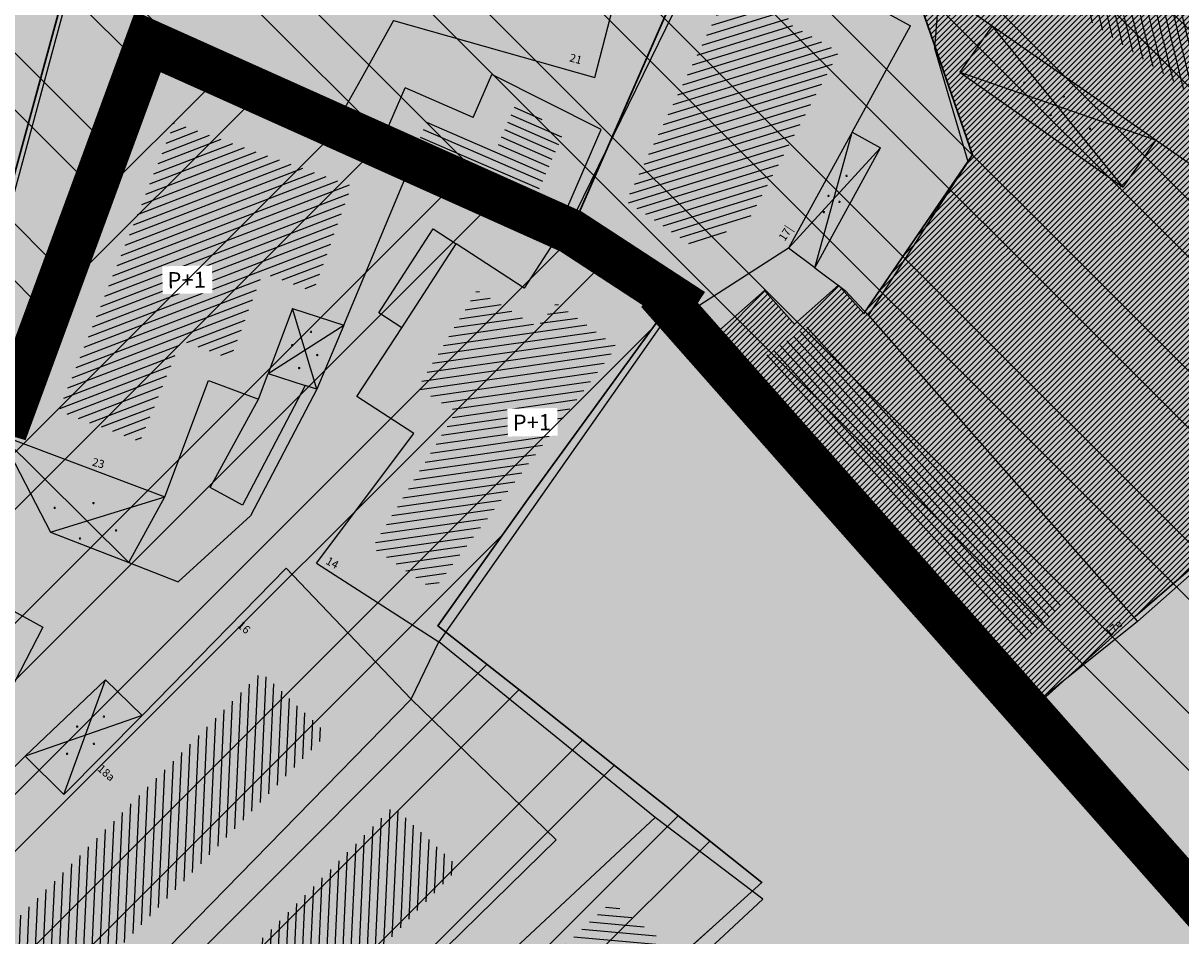
# Model space of a CAD drawing. Units: millimetres. Extents: x 7526768 to 7527718, y 4826188 to 4826788.
# Drawn here: x 7527183 to 7527219, y 4826394 to 4826423 of the extents above; entities that cross this region are included whole.
import ezdxf
from ezdxf.enums import TextEntityAlignment as Align

# ---------------------------------------------------------------- set-up
doc = ezdxf.new("R2010")
doc.units = ezdxf.units.MM
doc.set_wipeout_variables(frame=1)
doc.linetypes.add('DASHED2', pattern=[0.375, 0.25, -0.125])
for name, color, linetype, lineweight in [('0 granica plana', 7, 'Continuous', 0), ('101_parcele_granica', 7, 'Continuous', 30), ('103_parcele_pl', 7, 'Continuous', 30)]:
    doc.layers.add(name, color=color, linetype=linetype, lineweight=lineweight)
for name, color, linetype in [('104_objekti_granice', 1, 'Continuous'), ('106_objekti_srafure', 1, 'Continuous'), ('107_detalj_linije', 1, 'Continuous'), ('124_geo_tekst', 1, 'Continuous'), ('StambenaZgrada_Spratnost', 6, 'Continuous')]:
    doc.layers.add(name, color=color, linetype=linetype)
doc.layers.add('152_stanovanje_SRAFURA', color=7, linetype='Continuous', lineweight=30, true_color=0xf3e17c)
doc.styles.add('CIRILICA', font='txt')
doc.styles.add('TIMES-Cirilica', font='txt')

# ---------------------------------------------------------------- blocks, each defined once
blk = doc.blocks.new('PIKIR')
at = {"const_width": 0.15}
blk.add_lwpolyline([(-0.07, 0, 1), (0.08, 0, 1)], format="xyb", close=True, dxfattribs=at)

msp = doc.modelspace()

# ---------------------------------------------------------------- hatches: boundary and pattern name
at = {"layer": '106_objekti_srafure'}
h = msp.add_hatch(dxfattribs=at)
h.set_pattern_fill('U', color=256, scale=0.25, angle=283.8301, style=0, pattern_type=0)
h.set_pattern_definition([(283.8300606107, (0, 0), (0.242752249524, 0.059760734191), [])])
h.paths.add_polyline_path([(7527214.05, 4826423.837), (7527221.35, 4826418.574), (7527223.984, 4826422.41), (7527216.399, 4826427.894)])
h = msp.add_hatch(dxfattribs=at)
h.set_pattern_fill('U', color=256, scale=0.25, angle=17.1437, style=0, pattern_type=0)
h.set_pattern_definition([(17.1436519675, (0, 0), (-0.0736921075956, 0.23889217919), [])])
edge = h.paths.add_edge_path()
edge.add_line((7527205.597, 4826425.799), (7527201.345, 4826417.05))
edge.add_line((7527201.345, 4826417.05), (7527203.503, 4826415.592))
edge.add_line((7527203.503, 4826415.592), (7527205.153, 4826416.48))
edge.add_line((7527205.153, 4826416.48), (7527207.946, 4826421.679))
edge.add_line((7527207.946, 4826421.679), (7527206.327, 4826422.598))
edge.add_line((7527206.327, 4826422.598), (7527207.438, 4826425.07))
edge.add_line((7527207.438, 4826425.07), (7527205.629, 4826425.863))
h = msp.add_hatch(dxfattribs=at)
h.set_pattern_fill('U', color=256, scale=0.25, angle=336.5909, style=0, pattern_type=0)
h.set_pattern_definition([(336.5909189124, (0, 0), (0.099323336263, 0.2294229170626), [])])
h.paths.add_polyline_path([(7527199.424, 4826419.23), (7527198.639, 4826417.415), (7527194.949, 4826419.013), (7527195.222, 4826419.644), (7527197.338, 4826418.728), (7527197.889, 4826420)])
h = msp.add_hatch(dxfattribs=at)
h.set_pattern_fill('U', color=256, scale=0.25, angle=201.0158, style=0, pattern_type=0)
h.set_pattern_definition([(201.0158207974, (0, 0), (0.089656430195, -0.233370359139), [])])
edge = h.paths.add_edge_path()
edge.add_line((7527187.324, 4826419.428), (7527183.757, 4826410.545))
edge.add_line((7527183.757, 4826410.545), (7527186.278, 4826409.594))
edge.add_line((7527186.278, 4826409.594), (7527187.562, 4826412.73))
edge.add_line((7527187.562, 4826412.73), (7527189.084, 4826412.16))
edge.add_line((7527189.084, 4826412.16), (7527190.083, 4826414.82))
edge.add_line((7527190.083, 4826414.82), (7527191.653, 4826414.25))
edge.add_line((7527191.653, 4826414.25), (7527192.842, 4826417.528))
edge.add_line((7527192.842, 4826417.528), (7527187.229, 4826419.523))
h = msp.add_hatch(dxfattribs=at)
h.set_pattern_fill('U', color=256, scale=0.25, angle=188.121, style=0, pattern_type=0)
h.set_pattern_definition([(188.1210327343, (0, 0), (0.03531616267, -0.2474929668784), [])])
edge = h.paths.add_edge_path()
edge.add_line((7527199.18, 4826413.884), (7527198.595, 4826413.153))
edge.add_line((7527198.595, 4826413.153), (7527196.722, 4826414.293))
edge.add_line((7527196.722, 4826414.293), (7527194.879, 4826411.254))
edge.add_line((7527194.879, 4826411.254), (7527196.078, 4826410.523))
edge.add_line((7527196.078, 4826410.523), (7527193.474, 4826406.314))
edge.add_line((7527193.474, 4826406.314), (7527195.376, 4826404.999))
edge.add_line((7527195.376, 4826404.999), (7527201.053, 4826412.54))
edge.add_line((7527201.053, 4826412.54), (7527199.151, 4826413.913))
h = msp.add_hatch(dxfattribs=at)
h.set_pattern_fill('U', color=256, scale=0.25, angle=132.3451, style=0, pattern_type=0)
h.set_pattern_definition([(132.3451419708, (0, 0), (-0.184775153762, -0.168398760542), [])])
edge = h.paths.add_edge_path()
edge.add_line((7527205.516, 4826412.178), (7527213.643, 4826403.325))
edge.add_line((7527213.643, 4826403.325), (7527214.914, 4826404.628))
edge.add_line((7527214.914, 4826404.628), (7527207.088, 4826413.248))
edge.add_line((7527207.088, 4826413.248), (7527205.549, 4826412.178))
h = msp.add_hatch(dxfattribs=at)
h.set_pattern_fill('U', color=256, scale=0.25, angle=267.334, style=0, pattern_type=0)
h.set_pattern_definition([(267.3339844168, (-4.0895, 4.15297), (0.249729409992, -0.0116284902374), [])])
edge = h.paths.add_edge_path()
edge.add_line((7527189.968, 4826402.375), (7527178.859, 4826391.141))
edge.add_line((7527178.859, 4826391.141), (7527181.04, 4826389.167))
edge.add_line((7527181.04, 4826389.167), (7527192.081, 4826400.537))
edge.add_line((7527192.081, 4826400.537), (7527190.037, 4826402.443))
h = msp.add_hatch(dxfattribs=at)
h.set_pattern_fill('U', color=256, scale=0.25, angle=267.334, style=0, pattern_type=0)
h.set_pattern_definition([(267.3339844168, (0, 0), (0.249729409992, -0.0116284902374), [])])
edge = h.paths.add_edge_path()
edge.add_line((7527194.058, 4826398.222), (7527182.948, 4826386.988))
edge.add_line((7527182.948, 4826386.988), (7527185.129, 4826385.014))
edge.add_line((7527185.129, 4826385.014), (7527196.171, 4826396.384))
edge.add_line((7527196.171, 4826396.384), (7527194.126, 4826398.29))
h = msp.add_hatch(dxfattribs=at)
h.set_pattern_fill('U', color=256, scale=0.25, angle=174.9738, style=0, pattern_type=0)
h.set_pattern_definition([(174.9737941643, (0, 0), (-0.0219028428175, -0.249038682691), [])])
h.paths.add_polyline_path([(7527200.878, 4826395.324), (7527202.625, 4826394), (7527197.909, 4826389.625), (7527196.866, 4826390.617), (7527199.812, 4826393.306), (7527199.299, 4826393.85)])
at = {"layer": '152_stanovanje_SRAFURA'}
for points in [[(7527141.56, 4826461.71), (7527138.37, 4826463.41), (7527126.87, 4826469.78), (7527109.96, 4826479.15), (7527108.27, 4826480.27), (7527105.02, 4826482.42), (7527100.837, 4826486.666), (7527097.696, 4826490.445), (7527097.146, 4826491.184), (7527095.244, 4826494.16), (7527093.276, 4826498.372), (7527092.412, 4826500.995), (7527091.678, 4826504.284), (7527091.303, 4826507.633), (7527091.18, 4826515.14), (7527091.81, 4826532.96), (7527091.63, 4826533.29), (7527090.84, 4826534.16), (7527089.86, 4826534.8), (7527089.01, 4826535.11), (7527078.16, 4826538.39), (7527063.46, 4826542.96), (7527054.65, 4826545.48), (7527035.29, 4826551.06), (7527030.3, 4826552.735, 0.307072), (7527027.167, 4826547.062), (7527027.379, 4826544.713, 0.127727), (7527029.033, 4826540.099), (7527043.668, 4826518.626, -0.509573), (7527036.977, 4826499.967), (7527033.78, 4826499.034, 0.276495), (7527029.764, 4826494.701), (7527029.464, 4826494.331), (7527029.479, 4826488.96), (7527029.053, 4826485.951), (7527046.45, 4826480.79), (7527049.79, 4826479.31), (7527053.04, 4826478.33), (7527049.11, 4826467.27), (7527068.49, 4826451.4), (7527073.09, 4826447.66), (7527063.88, 4826439.06), (7527064.9, 4826437.22), (7527077.341, 4826426.191), (7527099.867, 4826442.547), (7527102.576, 4826444.026), (7527105.589, 4826444.678), (7527108.712, 4826444.495), (7527111.744, 4826443.432), (7527118.729, 4826439.935), (7527150.417, 4826424.07), (7527152.351, 4826423.102), (7527153.671, 4826422.441), (7527161.926, 4826418.307), (7527164.932, 4826417.035), (7527164.58, 4826415.77), (7527182.3, 4826410.495), (7527186.52, 4826421.99), (7527199.63, 4826416.11), (7527202.819, 4826414.027), (7527202.69, 4826413.83), (7527213.83, 4826401.22), (7527222.83, 4826391.03), (7527231.41, 4826371.84), (7527235.481, 4826373.125), (7527235.51, 4826373.04), (7527239.26, 4826374.15), (7527240.21, 4826374.4), (7527241.56, 4826374.79), (7527242.54, 4826375.05), (7527246.44, 4826376.13), (7527246.388, 4826376.246), (7527250.49, 4826376.932), (7527250.57, 4826376.72), (7527251.92, 4826377.16), (7527252.69, 4826377.41), (7527255.4, 4826378.23), (7527256.13, 4826378.478), (7527257.31, 4826378.88), (7527257.225, 4826379.103), (7527264.09, 4826380.84), (7527265.8, 4826381.05), (7527271.22, 4826382.65), (7527270.478, 4826385.484), (7527269.4, 4826389.6), (7527268.324, 4826392.272), (7527265.94, 4826398.195), (7527262.48, 4826406.79), (7527256.56, 4826415.45), (7527250.12, 4826422.26), (7527248.75, 4826423.34), (7527245.79, 4826425.7), (7527243.28, 4826427.68), (7527243.22, 4826427.72), (7527238.945, 4826430.288), (7527234.18, 4826433.15), (7527225.68, 4826436.42), (7527221.646, 4826437.301), (7527217.07, 4826438.3), (7527216.86, 4826438.34), (7527209.55, 4826439.62), (7527189.29, 4826443.18), (7527185.22, 4826443.89), (7527178.2, 4826445.46), (7527173.26, 4826446.98), (7527170.32, 4826447.89), (7527164.91, 4826449.85), (7527159.9, 4826451.08), (7527152.33, 4826455.56), (7527151.6, 4826456), (7527150.28, 4826457.05)], [(7527202.69, 4826413.83), (7527198.31, 4826407.82), (7527195.51, 4826403.88), (7527198.35, 4826401.65), (7527200.93, 4826399.59), (7527202.58, 4826398.29), (7527205.55, 4826395.92), (7527204.24, 4826394.74), (7527202.72, 4826393.37), (7527199.13, 4826389.82), (7527204.1, 4826381.85), (7527205.46, 4826379.61), (7527205.91, 4826378.8), (7527206.2, 4826378.3), (7527207.32, 4826376.32), (7527207.69, 4826375.65), (7527213.94, 4826364.64), (7527214.23, 4826364.49), (7527215.66, 4826365.15), (7527215.93, 4826365.29), (7527225.29, 4826370.16), (7527231.41, 4826371.84), (7527226.92, 4826381.88), (7527225.78, 4826384.44), (7527222.83, 4826391.03), (7527219.85, 4826394.4), (7527213.83, 4826401.22), (7527204.69, 4826411.57)]]:
    msp.add_hatch(color=256, dxfattribs=at).paths.add_polyline_path(points)
h = msp.add_hatch(color=256, dxfattribs=at)
edge = h.paths.add_edge_path()
edge.add_line((7527147.7, 4826419.279), (7527116.267, 4826435.017))
edge.add_line((7527116.267, 4826435.017), (7527109.019, 4826438.591))
edge.add_line((7527109.019, 4826438.591), (7527107.105, 4826439.2))
edge.add_line((7527107.105, 4826439.2), (7527105.044, 4826438.969))
edge.add_line((7527105.044, 4826438.969), (7527103.119, 4826438.141))
edge.add_line((7527103.119, 4826438.141), (7527079.639, 4826421.048))
edge.add_line((7527079.639, 4826421.048), (7527075.982, 4826418.604))
edge.add_line((7527075.982, 4826418.604), (7527064.331, 4826411.474))
edge.add_line((7527064.331, 4826411.474), (7527062.821, 4826410.089))
edge.add_line((7527062.821, 4826410.089), (7527061.867, 4826408.266))
edge.add_line((7527061.867, 4826408.266), (7527062.08, 4826407.14))
edge.add_line((7527062.08, 4826407.14), (7527062.822, 4826406.443))
edge.add_line((7527062.822, 4826406.443), (7527062.81, 4826406.27))
edge.add_line((7527062.81, 4826406.27), (7527063.22, 4826405.46))
edge.add_line((7527063.22, 4826405.46), (7527066.07, 4826402.83))
edge.add_line((7527066.07, 4826402.83), (7527066.24, 4826403.07))
edge.add_line((7527066.24, 4826403.07), (7527073.29, 4826396.45))
edge.add_line((7527073.29, 4826396.45), (7527073.383, 4826396.55))
edge.add_line((7527073.383, 4826396.55), (7527075.88, 4826394.34))
edge.add_line((7527075.88, 4826394.34), (7527076.002, 4826394.219))
edge.add_line((7527076.002, 4826394.219), (7527075.92, 4826394.13))
edge.add_line((7527075.92, 4826394.13), (7527078.166, 4826392.087))
edge.add_line((7527078.166, 4826392.087), (7527082.01, 4826388.3))
edge.add_line((7527082.01, 4826388.3), (7527085.62, 4826385.28))
edge.add_line((7527085.62, 4826385.28), (7527089.78, 4826381.39))
edge.add_line((7527089.78, 4826381.39), (7527094.67, 4826376.926))
edge.add_line((7527094.67, 4826376.926), (7527096.58, 4826375.15))
edge.add_line((7527096.58, 4826375.15), (7527096.589, 4826375.157))
edge.add_line((7527096.589, 4826375.157), (7527098.03, 4826373.67))
edge.add_line((7527098.03, 4826373.67), (7527098.233, 4826373.476))
edge.add_line((7527098.233, 4826373.476), (7527098.19, 4826373.44))
edge.add_line((7527098.19, 4826373.44), (7527100.659, 4826371.153))
edge.add_line((7527100.659, 4826371.153), (7527101.55, 4826370.3))
edge.add_line((7527101.55, 4826370.3), (7527102.024, 4826369.889))
edge.add_line((7527102.024, 4826369.889), (7527104.7, 4826367.41))
edge.add_line((7527104.7, 4826367.41), (7527104.784, 4826367.485))
edge.add_line((7527104.784, 4826367.485), (7527105.84, 4826366.5))
edge.add_line((7527105.84, 4826366.5), (7527106.22, 4826366.17))
edge.add_line((7527106.22, 4826366.17), (7527107.426, 4826365.036))
edge.add_line((7527107.426, 4826365.036), (7527108.589, 4826363.92))
edge.add_line((7527108.589, 4826363.92), (7527111.17, 4826361.44))
edge.add_line((7527111.17, 4826361.44), (7527112.29, 4826360.45))
edge.add_line((7527112.29, 4826360.45), (7527112.308, 4826360.465))
edge.add_line((7527112.308, 4826360.465), (7527115.57, 4826357.44))
edge.add_line((7527115.57, 4826357.44), (7527120.11, 4826353.23))
edge.add_line((7527120.11, 4826353.23), (7527120.43, 4826352.93))
edge.add_line((7527120.43, 4826352.93), (7527128.17, 4826345.75))
edge.add_line((7527128.17, 4826345.75), (7527132.34, 4826344.55))
edge.add_line((7527132.34, 4826344.55), (7527140.82, 4826353.65))
edge.add_line((7527140.82, 4826353.65), (7527148.85, 4826358.15))
edge.add_line((7527148.85, 4826358.15), (7527157.04, 4826347.93))
edge.add_line((7527157.04, 4826347.93), (7527156.55, 4826344.56))
edge.add_line((7527156.55, 4826344.56), (7527159.64, 4826340.6))
edge.add_line((7527159.64, 4826340.6), (7527158.75, 4826339.33))
edge.add_line((7527158.75, 4826339.33), (7527159.77, 4826337.44))
edge.add_line((7527159.77, 4826337.44), (7527162.09, 4826334.83))
edge.add_line((7527162.09, 4826334.83), (7527174.35, 4826341.67))
edge.add_line((7527174.35, 4826341.67), (7527174.12, 4826341.99))
edge.add_line((7527174.12, 4826341.99), (7527176.439, 4826343.274))
edge.add_line((7527176.439, 4826343.274), (7527176.54, 4826343.1))
edge.add_line((7527176.54, 4826343.1), (7527177.76, 4826343.76))
edge.add_line((7527177.76, 4826343.76), (7527178.54, 4826344.25))
edge.add_line((7527178.54, 4826344.25), (7527180.72, 4826345.47))
edge.add_line((7527180.72, 4826345.47), (7527182.99, 4826346.78))
edge.add_line((7527182.99, 4826346.78), (7527183.76, 4826347.2))
edge.add_line((7527183.76, 4826347.2), (7527184.53, 4826347.64))
edge.add_line((7527184.53, 4826347.64), (7527187.08, 4826349.08))
edge.add_line((7527187.08, 4826349.08), (7527186.99, 4826349.237))
edge.add_line((7527186.99, 4826349.237), (7527190.624, 4826351.336))
edge.add_line((7527190.624, 4826351.336), (7527190.69, 4826351.22))
edge.add_line((7527190.69, 4826351.22), (7527191.68, 4826351.77))
edge.add_line((7527191.68, 4826351.77), (7527192.45, 4826352.12))
edge.add_line((7527192.45, 4826352.12), (7527199.58, 4826356.26))
edge.add_line((7527199.58, 4826356.26), (7527199.506, 4826356.388))
edge.add_line((7527199.506, 4826356.388), (7527199.72, 4826356.51))
edge.add_line((7527199.72, 4826356.51), (7527205.809, 4826360.004))
edge.add_line((7527205.809, 4826360.004), (7527205.87, 4826359.9))
edge.add_line((7527205.87, 4826359.9), (7527207.26, 4826360.7))
edge.add_line((7527207.26, 4826360.7), (7527208.88, 4826361.62))
edge.add_line((7527208.88, 4826361.62), (7527213.94, 4826364.64))
edge.add_line((7527213.94, 4826364.64), (7527207.69, 4826375.65))
edge.add_line((7527207.69, 4826375.65), (7527206.2, 4826378.3))
edge.add_line((7527206.2, 4826378.3), (7527204.1, 4826381.85))
edge.add_line((7527204.1, 4826381.85), (7527201.615, 4826385.835))
edge.add_line((7527201.615, 4826385.835), (7527199.13, 4826389.82))
edge.add_line((7527199.13, 4826389.82), (7527202.72, 4826393.37))
edge.add_line((7527202.72, 4826393.37), (7527205.55, 4826395.92))
edge.add_line((7527205.55, 4826395.92), (7527202.58, 4826398.29))
edge.add_line((7527202.58, 4826398.29), (7527200.93, 4826399.59))
edge.add_line((7527200.93, 4826399.59), (7527195.51, 4826403.88))
edge.add_line((7527195.51, 4826403.88), (7527198.31, 4826407.82))
edge.add_line((7527198.31, 4826407.82), (7527200.5, 4826410.825))
edge.add_line((7527200.5, 4826410.825), (7527202.69, 4826413.83))
edge.add_line((7527202.69, 4826413.83), (7527202.819, 4826414.027))
edge.add_line((7527202.819, 4826414.027), (7527199.63, 4826416.11))
edge.add_line((7527199.63, 4826416.11), (7527186.52, 4826421.99))
edge.add_line((7527186.52, 4826421.99), (7527182.3, 4826410.495))
edge.add_line((7527182.3, 4826410.495), (7527182.06, 4826409.84))
edge.add_line((7527182.06, 4826409.84), (7527180.313, 4826407.434))
edge.add_line((7527180.313, 4826407.434), (7527163.841, 4826412.338))
edge.add_line((7527163.841, 4826412.338), (7527163.698, 4826411.674))
edge.add_arc((7527161.446, 4826406.113), 6, 67.9532, 138.2532)
edge.add_line((7527156.969, 4826410.108), (7527155.941, 4826408.955))
edge.add_line((7527155.941, 4826408.955), (7527150.477, 4826411.434))
edge.add_arc((7527145.013, 4826413.914), 6, 335.5915, 423.4034)
at = {"layer": '152_stanovanje_SRAFURA', "lineweight": 20, "ltscale": 0.5}
h = msp.add_hatch(dxfattribs=at)
h.set_pattern_fill('ANSI31', color=256)
h.set_pattern_definition([(45, (857.33438, 294.96606), (-0.0883883476483, 0.0883883476483), [])])
h.paths.add_polyline_path([(7527225.28, 4826411.22), (7527227.19, 4826412.88), (7527232.66, 4826416.82), (7527236.14, 4826419.26), (7527233.42, 4826422.71), (7527230.69, 4826426.17), (7527230.3, 4826426.66), (7527232.77, 4826430.42), (7527233.05, 4826430.84), (7527234.18, 4826433.15), (7527225.68, 4826436.42), (7527217.07, 4826438.3), (7527216.86, 4826438.34), (7527211.08, 4826423.94), (7527210.51, 4826423.02), (7527212.08, 4826418.48), (7527208.71, 4826413.56), (7527207.92, 4826414.44), (7527206.56, 4826413.23), (7527205.63, 4826414.28), (7527204.13, 4826412.95), (7527205.06, 4826411.9), (7527204.69, 4826411.57), (7527213.83, 4826401.22), (7527216.3, 4826403.44), (7527217.12, 4826404.17)])

# ---------------------------------------------------------------- linework, layer by layer
at = {"layer": '101_parcele_granica'}
for p, q in [((7527199.63, 4826416.11), (7527205.15, 4826428.73)), ((7527212.08, 4826418.48), (7527210.51, 4826423.02)), ((7527186.35, 4826421.52), (7527186.52, 4826421.99)), ((7527186.52, 4826421.99), (7527199.63, 4826416.11)), ((7527185.83, 4826420.11), (7527186.35, 4826421.52)), ((7527182.06, 4826409.84), (7527185.83, 4826420.11)), ((7527208.71, 4826413.56), (7527212.08, 4826418.48)), ((7527202.83, 4826414.02), (7527199.63, 4826416.11)), ((7527206.56, 4826413.23), (7527207.92, 4826414.44)), ((7527207.92, 4826414.44), (7527208.71, 4826413.56)), ((7527202.69, 4826413.83), (7527202.83, 4826414.02)), ((7527204.13, 4826412.95), (7527205.63, 4826414.28)), ((7527205.63, 4826414.28), (7527206.56, 4826413.23)), ((7527204.69, 4826411.57), (7527202.69, 4826413.83)), ((7527205.06, 4826411.9), (7527204.13, 4826412.95)), ((7527204.69, 4826411.57), (7527205.06, 4826411.9)), ((7527213.83, 4826401.22), (7527204.69, 4826411.57)), ((7527225.28, 4826411.22), (7527217.12, 4826404.17)), ((7527195.51, 4826403.88), (7527198.31, 4826407.82)), ((7527217.12, 4826404.17), (7527216.3, 4826403.44)), ((7527198.35, 4826401.65), (7527195.51, 4826403.88)), ((7527216.3, 4826403.44), (7527213.83, 4826401.22)), ((7527200.93, 4826399.59), (7527198.35, 4826401.65)), ((7527213.83, 4826401.22), (7527219.85, 4826394.4)), ((7527202.58, 4826398.29), (7527200.93, 4826399.59)), ((7527205.55, 4826395.92), (7527202.58, 4826398.29)), ((7527204.24, 4826394.74), (7527205.55, 4826395.92)), ((7527202.72, 4826393.37), (7527204.24, 4826394.74))]:
    msp.add_line(p, q, dxfattribs=at)
at = {"layer": '103_parcele_pl'}
for points in [[(7527199.63, 4826416.11), (7527202.83, 4826414.02), (7527202.69, 4826413.83), (7527204.69, 4826411.57), (7527205.06, 4826411.9), (7527204.13, 4826412.95), (7527205.63, 4826414.28), (7527206.56, 4826413.23), (7527207.92, 4826414.44), (7527208.71, 4826413.56), (7527212.08, 4826418.48), (7527210.51, 4826423.02), (7527211.08, 4826423.94), (7527216.86, 4826438.34), (7527209.55, 4826439.62), (7527209.22, 4826438.02), (7527205.15, 4826428.73)], [(7527227.19, 4826412.88), (7527225.28, 4826411.22), (7527217.12, 4826404.17), (7527216.3, 4826403.44), (7527213.83, 4826401.22), (7527219.85, 4826394.4), (7527222.83, 4826391.03), (7527225.78, 4826384.44), (7527226.92, 4826381.88), (7527231.41, 4826371.84), (7527235.56, 4826373.15), (7527246.35, 4826376.24), (7527241.66, 4826386.23), (7527235.96, 4826397.88), (7527227.75, 4826411.53)]]:
    msp.add_lwpolyline(points, close=True, dxfattribs=at)
msp.add_lwpolyline([(7527225.68, 4826436.42), (7527217.07, 4826438.3), (7527216.86, 4826438.34), (7527211.08, 4826423.94), (7527210.51, 4826423.02), (7527212.08, 4826418.48), (7527208.71, 4826413.56), (7527207.92, 4826414.44), (7527206.56, 4826413.23), (7527205.63, 4826414.28), (7527204.13, 4826412.95), (7527205.06, 4826411.9), (7527204.69, 4826411.57), (7527213.83, 4826401.22), (7527216.3, 4826403.44), (7527217.12, 4826404.17), (7527225.28, 4826411.22)], dxfattribs=at)
at = {"layer": '104_objekti_granice'}
for p, q in [((7527205.47, 4826428.35), (7527199.543, 4826416.222)), ((7527200.37, 4826420.88), (7527201.39, 4826424.82)), ((7527207.93, 4826423.704), (7527210.16, 4826422.48)), ((7527211.06, 4826423.62), (7527212.69, 4826422.483)), ((7527194.13, 4826422.65), (7527200.37, 4826420.88)), ((7527208.351, 4826419.182), (7527210.16, 4826422.48)), ((7527212.69, 4826422.483), (7527211.69, 4826421.05)), ((7527212.69, 4826422.483), (7527217.768, 4826418.939)), ((7527186.59, 4826421.49), (7527181.93, 4826409.8)), ((7527192.25, 4826419.31), (7527186.59, 4826421.49)), ((7527196.606, 4826419.644), (7527197.18, 4826420.97)), ((7527200.57, 4826419.27), (7527197.18, 4826420.97)), ((7527211.69, 4826421.05), (7527216.75, 4826417.48)), ((7527193.78, 4826418.92), (7527194.49, 4826420.56)), ((7527196.606, 4826419.644), (7527194.49, 4826420.56)), ((7527194.74, 4826418.35), (7527192.25, 4826419.31)), ((7527199.371, 4826416.5), (7527200.57, 4826419.27)), ((7527208.351, 4826419.182), (7527206.38, 4826415.59)), ((7527208.351, 4826419.182), (7527209.23, 4826418.7)), ((7527193.78, 4826418.92), (7527199.371, 4826416.5)), ((7527207.191, 4826414.983), (7527209.23, 4826418.7)), ((7527216.75, 4826417.48), (7527217.768, 4826418.939)), ((7527217.768, 4826418.939), (7527221.93, 4826416.034)), ((7527192.59, 4826413.2), (7527194.74, 4826418.35)), ((7527193.675, 4826413.589), (7527195.366, 4826416.187)), ((7527195.366, 4826416.187), (7527196.078, 4826415.723)), ((7527203.333, 4826413.633), (7527199.543, 4826416.222)), ((7527199.25, 4826415.99), (7527198.184, 4826414.353)), ((7527202.72, 4826413.62), (7527199.25, 4826415.99)), ((7527194.387, 4826413.125), (7527196.078, 4826415.723)), ((7527198.184, 4826414.353), (7527196.078, 4826415.723)), ((7527206.38, 4826415.59), (7527203.333, 4826413.633)), ((7527207.191, 4826414.983), (7527206.38, 4826415.59)), ((7527207.191, 4826414.983), (7527208.13, 4826414.28)), ((7527208.13, 4826414.28), (7527208.85, 4826413.5)), ((7527191, 4826413.715), (7527190.247, 4826411.706)), ((7527191, 4826413.715), (7527192.59, 4826413.2)), ((7527203, 4826413.33), (7527203.333, 4826413.633)), ((7527194.387, 4826413.125), (7527193.675, 4826413.589)), ((7527213.9, 4826401.37), (7527203, 4826413.33)), ((7527208.85, 4826413.5), (7527217.19, 4826404.02)), ((7527192.59, 4826413.2), (7527191.762, 4826411.216)), ((7527192.996, 4826410.988), (7527194.387, 4826413.125)), ((7527187.05, 4826407.88), (7527188.402, 4826411.485)), ((7527188.402, 4826411.485), (7527189.947, 4826410.906)), ((7527189.947, 4826410.906), (7527190.247, 4826411.706)), ((7527190.247, 4826411.706), (7527191.4, 4826411.333)), ((7527191.4, 4826411.333), (7527189.45, 4826407.62)), ((7527191.762, 4826411.216), (7527191.4, 4826411.333)), ((7527188.448, 4826408.169), (7527189.947, 4826410.906)), ((7527194.76, 4826409.84), (7527192.996, 4826410.988)), ((7527181.93, 4826409.8), (7527187.05, 4826407.88)), ((7527181.93, 4826409.8), (7527183.5, 4826406.79)), ((7527191.75, 4826405.82), (7527194.76, 4826409.84)), ((7527189.45, 4826407.62), (7527188.448, 4826408.169)), ((7527185.93, 4826405.85), (7527187.05, 4826407.88)), ((7527183.5, 4826406.79), (7527185.93, 4826405.85)), ((7527191.75, 4826405.82), (7527195.54, 4826403.39)), ((7527190.81, 4826405.67), (7527186.34, 4826401.1)), ((7527190.81, 4826405.67), (7527194.68, 4826401.61)), ((7527180.68, 4826405.25), (7527183.27, 4826403.84)), ((7527217.19, 4826404.02), (7527213.9, 4826401.37)), ((7527183.27, 4826403.84), (7527181.47, 4826400.37)), ((7527182.72, 4826399.84), (7527185.21, 4826402.21)), ((7527185.21, 4826402.21), (7527186.34, 4826401.1)), ((7527194.68, 4826401.61), (7527179.86, 4826386.45)), ((7527194.68, 4826401.61), (7527199.17, 4826397.25)), ((7527186.34, 4826401.1), (7527183.914, 4826398.655)), ((7527182.72, 4826399.84), (7527181.33, 4826398.44)), ((7527183.914, 4826398.655), (7527182.72, 4826399.84)), ((7527202.24, 4826397.94), (7527196.5, 4826392.58)), ((7527205.58, 4826395.41), (7527202.24, 4826397.94)), ((7527195.79, 4826393.93), (7527199.17, 4826397.25)), ((7527199.18, 4826389.45), (7527205.58, 4826395.41))]:
    msp.add_line(p, q, dxfattribs=at)
at = {"layer": '106_objekti_srafure'}
for p, q in [((7527216.75, 4826417.48), (7527212.69, 4826422.483)), ((7527211.69, 4826421.05), (7527217.768, 4826418.939)), ((7527207.191, 4826414.983), (7527208.351, 4826419.182)), ((7527209.23, 4826418.7), (7527206.38, 4826415.59)), ((7527191.762, 4826411.216), (7527191, 4826413.715)), ((7527190.247, 4826411.706), (7527192.59, 4826413.2)), ((7527185.93, 4826405.85), (7527181.93, 4826409.8)), ((7527183.5, 4826406.79), (7527187.05, 4826407.88)), ((7527183.914, 4826398.655), (7527185.21, 4826402.21)), ((7527186.34, 4826401.1), (7527182.72, 4826399.84))]:
    msp.add_line(p, q, dxfattribs=at)
at = {"layer": '107_detalj_linije'}
for p, q in [((7527180.67, 4826411), (7527184.52, 4826425.22)), ((7527210.91, 4826421.78), (7527211.06, 4826423.62)), ((7527194.13, 4826422.65), (7527193.13, 4826420.84)), ((7527211.94, 4826418.27), (7527210.91, 4826421.78)), ((7527193.13, 4826420.84), (7527192.57, 4826419.85)), ((7527192.57, 4826419.85), (7527192.25, 4826419.31)), ((7527194.74, 4826418.35), (7527199.543, 4826416.222)), ((7527208.85, 4826413.5), (7527211.94, 4826418.27)), ((7527199.25, 4826415.99), (7527199.543, 4826416.222)), ((7527191.762, 4826411.216), (7527189.7, 4826407.29)), ((7527217.19, 4826404.02), (7527223.22, 4826409.36)), ((7527187.46, 4826405.25), (7527189.7, 4826407.29)), ((7527185.93, 4826405.85), (7527187.46, 4826405.25)), ((7527194.68, 4826401.61), (7527195.54, 4826403.39)), ((7527202.24, 4826397.94), (7527195.54, 4826403.39)), ((7527222.93, 4826391.25), (7527213.9, 4826401.37))]:
    msp.add_line(p, q, dxfattribs=at)

# ---------------------------------------------------------------- block references
at = {"layer": '106_objekti_srafure', "xscale": 0.25, "yscale": 0.25, "zscale": 0.25}
for p in [(7527213.682, 4826420.715), (7527214.903, 4826420.292), (7527214.5, 4826419.717), (7527215.721, 4826419.292), (7527208.173, 4826417.833), (7527207.611, 4826417.211), (7527207.95, 4826417.026), (7527207.472, 4826416.707), (7527191.572, 4826412.996), (7527190.995, 4826412.583), (7527191.77, 4826412.277), (7527191.208, 4826411.874), (7527183.632, 4826407.541), (7527184.834, 4826407.687), (7527185.534, 4826406.839), (7527184.416, 4826406.59), (7527185.154, 4826401.07), (7527184.327, 4826400.757), (7527184.849, 4826400.224), (7527184.015, 4826399.916)]:
    msp.add_blockref('PIKIR', p, dxfattribs=at)

# ---------------------------------------------------------------- texts
at = {"layer": '124_geo_tekst', "color": 5, "style": 'CIRILICA'}
for s, rotation, p in [('21', 344.8566, (7527199.548, 4826421.312)), ('17|', 56.4096, (7527206.321, 4826415.743)), ('23', 344.8566, (7527184.75, 4826408.779)), ('14', 330.6989, (7527191.974, 4826405.75)), ('16', 319.0474, (7527189.223, 4826403.802)), ('17e', 43.5991, (7527216.39, 4826403.466)), ('18a', 319.0474, (7527184.883, 4826399.358))]:
    msp.add_text(s, height=0.25, rotation=rotation, dxfattribs=at).set_placement(p, align=Align.BOTTOM_LEFT)
at = {"layer": '124_geo_tekst', "style": 'CIRILICA'}
for s, rotation, p in [('21', 344.8566, (7527199.548, 4826421.312)), ('17|', 56.4096, (7527206.321, 4826415.743)), ('23', 344.8566, (7527184.75, 4826408.779)), ('14', 330.6989, (7527191.974, 4826405.75)), ('16', 319.0474, (7527189.223, 4826403.802)), ('17e', 43.5991, (7527216.39, 4826403.466)), ('18a', 319.0474, (7527184.883, 4826399.358))]:
    msp.add_text(s, height=0.25, rotation=rotation, dxfattribs=at).set_placement(p, align=Align.BOTTOM_LEFT)

# ---------------------------------------------------------------- next in the draw order: wipeouts: each hides what was drawn before it
for points in [[(7527186.98, 4826414.167), (7527188.523, 4826414.193), (7527188.508, 4826415.054), (7527186.965, 4826415.028)], [(7527197.68, 4826409.749), (7527199.223, 4826409.775), (7527199.209, 4826410.636), (7527197.665, 4826410.61)]]:
    msp.add_wipeout(points).dxf.layer = 'StambenaZgrada_Spratnost'

# ---------------------------------------------------------------- next in the draw order: linework, layer by layer
at = {"layer": '103_parcele_pl'}
for points in [[(7527172.87, 4826445.57), (7527164.58, 4826415.77), (7527180.25, 4826410.08), (7527189.29, 4826443.18), (7527185.22, 4826443.89), (7527178.2, 4826445.46), (7527173.26, 4826446.98)], [(7527180.25, 4826410.08), (7527182.06, 4826409.84), (7527185.83, 4826420.11), (7527186.35, 4826421.52), (7527186.52, 4826421.99), (7527199.63, 4826416.11), (7527205.15, 4826428.73), (7527209.22, 4826438.02), (7527209.55, 4826439.62), (7527189.29, 4826443.18)]]:
    msp.add_lwpolyline(points, close=True, dxfattribs=at)
for points in [[(7527202.72, 4826393.37), (7527204.24, 4826394.74), (7527205.55, 4826395.92), (7527202.58, 4826398.29), (7527200.93, 4826399.59), (7527198.35, 4826401.65), (7527195.51, 4826403.88), (7527198.31, 4826407.82), (7527202.69, 4826413.83), (7527202.83, 4826414.02), (7527199.63, 4826416.11), (7527186.52, 4826421.99), (7527186.35, 4826421.52), (7527185.83, 4826420.11), (7527182.06, 4826409.84), (7527178.43, 4826404.84), (7527172.39, 4826396.71), (7527170.2, 4826393.74)], [(7527219.85, 4826394.4), (7527213.83, 4826401.22), (7527204.69, 4826411.57), (7527202.69, 4826413.83), (7527198.31, 4826407.82), (7527195.51, 4826403.88), (7527198.35, 4826401.65), (7527200.93, 4826399.59), (7527202.58, 4826398.29), (7527205.55, 4826395.92), (7527204.24, 4826394.74), (7527202.72, 4826393.37), (7527199.13, 4826389.82), (7527204.1, 4826381.85), (7527205.46, 4826379.61), (7527205.91, 4826378.8), (7527206.2, 4826378.3), (7527207.32, 4826376.32), (7527207.69, 4826375.65), (7527213.94, 4826364.64), (7527214.23, 4826364.49), (7527215.66, 4826365.15), (7527215.93, 4826365.29), (7527225.29, 4826370.16)]]:
    msp.add_lwpolyline(points, dxfattribs=at)

# ---------------------------------------------------------------- next in the draw order: texts
at = {"layer": '124_geo_tekst', "color": 5, "style": 'TIMES-Cirilica'}
for p in [(7527187.133, 4826414.345), (7527197.833, 4826409.927)]:
    msp.add_text('P+1', height=0.5, rotation=0.9615, dxfattribs=at).set_placement(p)

# ---------------------------------------------------------------- next in the draw order: wipeouts: each hides what was drawn before it
for points in [[(7527186.98, 4826414.167), (7527188.523, 4826414.193), (7527188.508, 4826415.054), (7527186.965, 4826415.028)], [(7527197.68, 4826409.749), (7527199.223, 4826409.775), (7527199.209, 4826410.636), (7527197.665, 4826410.61)]]:
    msp.add_wipeout(points).dxf.layer = 'StambenaZgrada_Spratnost'

# ---------------------------------------------------------------- next in the draw order: hatches: boundary and pattern name
at = {"layer": '152_stanovanje_SRAFURA', "lineweight": 15}
h = msp.add_hatch(dxfattribs=at)
h.set_pattern_fill('ANSI32', color=92, scale=10, angle=90)
h.set_pattern_definition([(135, (-8.723, 446.6834), (-2.6516504294, -2.6516504294), []), (135, (-8.723, 448.4512), (-2.6516504294, -2.6516504294), [])])
h.paths.add_polyline_path([(7527141.56, 4826461.71), (7527138.37, 4826463.41), (7527126.87, 4826469.78), (7527109.96, 4826479.15), (7527108.27, 4826480.27), (7527105.02, 4826482.42), (7527100.837, 4826486.666), (7527097.696, 4826490.445), (7527097.146, 4826491.184), (7527095.244, 4826494.16), (7527093.276, 4826498.372), (7527092.412, 4826500.995), (7527091.678, 4826504.284), (7527091.303, 4826507.633), (7527091.18, 4826515.14), (7527091.81, 4826532.96), (7527091.63, 4826533.29), (7527090.84, 4826534.16), (7527089.86, 4826534.8), (7527089.01, 4826535.11), (7527078.16, 4826538.39), (7527063.46, 4826542.96), (7527054.65, 4826545.48), (7527035.29, 4826551.06), (7527030.3, 4826552.735, 0.307072), (7527027.167, 4826547.062), (7527027.379, 4826544.713, 0.127727), (7527029.033, 4826540.099), (7527043.668, 4826518.626, -0.509573), (7527036.977, 4826499.967), (7527033.78, 4826499.034, 0.276495), (7527029.764, 4826494.701), (7527029.464, 4826494.331), (7527029.479, 4826488.96), (7527029.053, 4826485.951), (7527046.45, 4826480.79), (7527049.79, 4826479.31), (7527053.04, 4826478.33), (7527049.11, 4826467.27), (7527068.49, 4826451.4), (7527073.09, 4826447.66), (7527063.88, 4826439.06), (7527064.9, 4826437.22), (7527077.341, 4826426.191), (7527099.867, 4826442.547), (7527102.576, 4826444.026), (7527105.589, 4826444.678), (7527108.712, 4826444.495), (7527111.744, 4826443.432), (7527118.729, 4826439.935), (7527150.417, 4826424.07), (7527152.351, 4826423.102), (7527153.671, 4826422.441), (7527161.926, 4826418.307), (7527164.932, 4826417.035), (7527164.58, 4826415.77), (7527182.3, 4826410.495), (7527186.52, 4826421.99), (7527199.63, 4826416.11), (7527202.819, 4826414.027), (7527202.69, 4826413.83), (7527213.83, 4826401.22), (7527222.83, 4826391.03), (7527231.41, 4826371.84), (7527235.481, 4826373.125), (7527235.51, 4826373.04), (7527239.26, 4826374.15), (7527240.21, 4826374.4), (7527241.56, 4826374.79), (7527242.54, 4826375.05), (7527246.44, 4826376.13), (7527246.388, 4826376.246), (7527250.49, 4826376.932), (7527250.57, 4826376.72), (7527251.92, 4826377.16), (7527252.69, 4826377.41), (7527255.4, 4826378.23), (7527256.13, 4826378.478), (7527257.31, 4826378.88), (7527257.225, 4826379.103), (7527264.09, 4826380.84), (7527265.8, 4826381.05), (7527271.22, 4826382.65), (7527270.478, 4826385.484), (7527269.4, 4826389.6), (7527268.324, 4826392.272), (7527265.94, 4826398.195), (7527262.48, 4826406.79), (7527256.56, 4826415.45), (7527250.12, 4826422.26), (7527248.75, 4826423.34), (7527245.79, 4826425.7), (7527243.28, 4826427.68), (7527243.22, 4826427.72), (7527238.945, 4826430.288), (7527234.18, 4826433.15), (7527225.68, 4826436.42), (7527221.646, 4826437.301), (7527217.07, 4826438.3), (7527216.86, 4826438.34), (7527209.55, 4826439.62), (7527189.29, 4826443.18), (7527185.22, 4826443.89), (7527178.2, 4826445.46), (7527173.26, 4826446.98), (7527170.32, 4826447.89), (7527164.91, 4826449.85), (7527159.9, 4826451.08), (7527152.33, 4826455.56), (7527151.6, 4826456), (7527150.28, 4826457.05)])
h = msp.add_hatch(dxfattribs=at)
h.set_pattern_fill('ANSI32', color=92, scale=10, angle=180)
h.set_pattern_definition([(225, (0, 0), (2.6516504294, -2.6516504294), []), (225, (-1.7678, 0), (2.6516504294, -2.6516504294), [])])
edge = h.paths.add_edge_path()
edge.add_line((7527147.7, 4826419.279), (7527116.267, 4826435.017))
edge.add_line((7527116.267, 4826435.017), (7527109.019, 4826438.591))
edge.add_line((7527109.019, 4826438.591), (7527107.105, 4826439.2))
edge.add_line((7527107.105, 4826439.2), (7527105.044, 4826438.969))
edge.add_line((7527105.044, 4826438.969), (7527103.119, 4826438.141))
edge.add_line((7527103.119, 4826438.141), (7527079.639, 4826421.048))
edge.add_line((7527079.639, 4826421.048), (7527075.982, 4826418.604))
edge.add_line((7527075.982, 4826418.604), (7527064.331, 4826411.474))
edge.add_line((7527064.331, 4826411.474), (7527062.821, 4826410.089))
edge.add_line((7527062.821, 4826410.089), (7527061.867, 4826408.266))
edge.add_line((7527061.867, 4826408.266), (7527062.08, 4826407.14))
edge.add_line((7527062.08, 4826407.14), (7527062.822, 4826406.443))
edge.add_line((7527062.822, 4826406.443), (7527062.81, 4826406.27))
edge.add_line((7527062.81, 4826406.27), (7527063.22, 4826405.46))
edge.add_line((7527063.22, 4826405.46), (7527066.07, 4826402.83))
edge.add_line((7527066.07, 4826402.83), (7527066.24, 4826403.07))
edge.add_line((7527066.24, 4826403.07), (7527073.29, 4826396.45))
edge.add_line((7527073.29, 4826396.45), (7527073.383, 4826396.55))
edge.add_line((7527073.383, 4826396.55), (7527075.88, 4826394.34))
edge.add_line((7527075.88, 4826394.34), (7527076.002, 4826394.219))
edge.add_line((7527076.002, 4826394.219), (7527075.92, 4826394.13))
edge.add_line((7527075.92, 4826394.13), (7527078.166, 4826392.087))
edge.add_line((7527078.166, 4826392.087), (7527082.01, 4826388.3))
edge.add_line((7527082.01, 4826388.3), (7527085.62, 4826385.28))
edge.add_line((7527085.62, 4826385.28), (7527089.78, 4826381.39))
edge.add_line((7527089.78, 4826381.39), (7527094.67, 4826376.926))
edge.add_line((7527094.67, 4826376.926), (7527096.58, 4826375.15))
edge.add_line((7527096.58, 4826375.15), (7527096.589, 4826375.157))
edge.add_line((7527096.589, 4826375.157), (7527098.03, 4826373.67))
edge.add_line((7527098.03, 4826373.67), (7527098.233, 4826373.476))
edge.add_line((7527098.233, 4826373.476), (7527098.19, 4826373.44))
edge.add_line((7527098.19, 4826373.44), (7527100.659, 4826371.153))
edge.add_line((7527100.659, 4826371.153), (7527101.55, 4826370.3))
edge.add_line((7527101.55, 4826370.3), (7527102.024, 4826369.889))
edge.add_line((7527102.024, 4826369.889), (7527104.7, 4826367.41))
edge.add_line((7527104.7, 4826367.41), (7527104.784, 4826367.485))
edge.add_line((7527104.784, 4826367.485), (7527105.84, 4826366.5))
edge.add_line((7527105.84, 4826366.5), (7527106.22, 4826366.17))
edge.add_line((7527106.22, 4826366.17), (7527107.426, 4826365.036))
edge.add_line((7527107.426, 4826365.036), (7527108.589, 4826363.92))
edge.add_line((7527108.589, 4826363.92), (7527111.17, 4826361.44))
edge.add_line((7527111.17, 4826361.44), (7527112.29, 4826360.45))
edge.add_line((7527112.29, 4826360.45), (7527112.308, 4826360.465))
edge.add_line((7527112.308, 4826360.465), (7527115.57, 4826357.44))
edge.add_line((7527115.57, 4826357.44), (7527120.11, 4826353.23))
edge.add_line((7527120.11, 4826353.23), (7527120.43, 4826352.93))
edge.add_line((7527120.43, 4826352.93), (7527128.17, 4826345.75))
edge.add_line((7527128.17, 4826345.75), (7527132.34, 4826344.55))
edge.add_line((7527132.34, 4826344.55), (7527140.82, 4826353.65))
edge.add_line((7527140.82, 4826353.65), (7527148.85, 4826358.15))
edge.add_line((7527148.85, 4826358.15), (7527157.04, 4826347.93))
edge.add_line((7527157.04, 4826347.93), (7527156.55, 4826344.56))
edge.add_line((7527156.55, 4826344.56), (7527159.64, 4826340.6))
edge.add_line((7527159.64, 4826340.6), (7527158.75, 4826339.33))
edge.add_line((7527158.75, 4826339.33), (7527159.77, 4826337.44))
edge.add_line((7527159.77, 4826337.44), (7527162.09, 4826334.83))
edge.add_line((7527162.09, 4826334.83), (7527174.35, 4826341.67))
edge.add_line((7527174.35, 4826341.67), (7527174.12, 4826341.99))
edge.add_line((7527174.12, 4826341.99), (7527176.439, 4826343.274))
edge.add_line((7527176.439, 4826343.274), (7527176.54, 4826343.1))
edge.add_line((7527176.54, 4826343.1), (7527177.76, 4826343.76))
edge.add_line((7527177.76, 4826343.76), (7527178.54, 4826344.25))
edge.add_line((7527178.54, 4826344.25), (7527180.72, 4826345.47))
edge.add_line((7527180.72, 4826345.47), (7527182.99, 4826346.78))
edge.add_line((7527182.99, 4826346.78), (7527183.76, 4826347.2))
edge.add_line((7527183.76, 4826347.2), (7527184.53, 4826347.64))
edge.add_line((7527184.53, 4826347.64), (7527187.08, 4826349.08))
edge.add_line((7527187.08, 4826349.08), (7527186.99, 4826349.237))
edge.add_line((7527186.99, 4826349.237), (7527190.624, 4826351.336))
edge.add_line((7527190.624, 4826351.336), (7527190.69, 4826351.22))
edge.add_line((7527190.69, 4826351.22), (7527191.68, 4826351.77))
edge.add_line((7527191.68, 4826351.77), (7527192.45, 4826352.12))
edge.add_line((7527192.45, 4826352.12), (7527199.58, 4826356.26))
edge.add_line((7527199.58, 4826356.26), (7527199.506, 4826356.388))
edge.add_line((7527199.506, 4826356.388), (7527199.72, 4826356.51))
edge.add_line((7527199.72, 4826356.51), (7527205.809, 4826360.004))
edge.add_line((7527205.809, 4826360.004), (7527205.87, 4826359.9))
edge.add_line((7527205.87, 4826359.9), (7527207.26, 4826360.7))
edge.add_line((7527207.26, 4826360.7), (7527208.88, 4826361.62))
edge.add_line((7527208.88, 4826361.62), (7527213.94, 4826364.64))
edge.add_line((7527213.94, 4826364.64), (7527207.69, 4826375.65))
edge.add_line((7527207.69, 4826375.65), (7527206.2, 4826378.3))
edge.add_line((7527206.2, 4826378.3), (7527204.1, 4826381.85))
edge.add_line((7527204.1, 4826381.85), (7527201.615, 4826385.835))
edge.add_line((7527201.615, 4826385.835), (7527199.13, 4826389.82))
edge.add_line((7527199.13, 4826389.82), (7527202.72, 4826393.37))
edge.add_line((7527202.72, 4826393.37), (7527205.55, 4826395.92))
edge.add_line((7527205.55, 4826395.92), (7527202.58, 4826398.29))
edge.add_line((7527202.58, 4826398.29), (7527200.93, 4826399.59))
edge.add_line((7527200.93, 4826399.59), (7527195.51, 4826403.88))
edge.add_line((7527195.51, 4826403.88), (7527198.31, 4826407.82))
edge.add_line((7527198.31, 4826407.82), (7527200.5, 4826410.825))
edge.add_line((7527200.5, 4826410.825), (7527202.69, 4826413.83))
edge.add_line((7527202.69, 4826413.83), (7527202.819, 4826414.027))
edge.add_line((7527202.819, 4826414.027), (7527199.63, 4826416.11))
edge.add_line((7527199.63, 4826416.11), (7527186.52, 4826421.99))
edge.add_line((7527186.52, 4826421.99), (7527182.3, 4826410.495))
edge.add_line((7527182.3, 4826410.495), (7527182.06, 4826409.84))
edge.add_line((7527182.06, 4826409.84), (7527180.313, 4826407.434))
edge.add_line((7527180.313, 4826407.434), (7527163.841, 4826412.338))
edge.add_line((7527163.841, 4826412.338), (7527163.698, 4826411.674))
edge.add_arc((7527161.446, 4826406.113), 6, 67.9532, 138.2532)
edge.add_line((7527156.969, 4826410.108), (7527155.941, 4826408.955))
edge.add_line((7527155.941, 4826408.955), (7527150.477, 4826411.434))
edge.add_arc((7527145.013, 4826413.914), 6, 335.5915, 423.4034)

# ---------------------------------------------------------------- next in the draw order: linework, layer by layer
at = {"layer": '0 granica plana', "color": 1, "linetype": 'DASHED2', "ltscale": 20, "const_width": 1.4, "flags": 128}
msp.add_lwpolyline([(7527231.41, 4826371.84), (7527222.83, 4826391.03), (7527213.83, 4826401.22), (7527202.69, 4826413.83), (7527202.819, 4826414.027), (7527199.63, 4826416.11), (7527186.52, 4826421.99), (7527182.3, 4826410.495), (7527164.58, 4826415.77), (7527164.932, 4826417.035), (7527161.926, 4826418.307), (7527152.351, 4826423.102), (7527112.569, 4826443.019), (7527110.228, 4826443.964), (7527108.712, 4826444.495), (7527107.151, 4826444.586), (7527105.28, 4826444.586), (7527102.576, 4826444.026), (7527089.843, 4826435.268), (7527077.341, 4826426.191), (7527077.341, 4826426.191), (7527064.9, 4826437.22), (7527063.88, 4826439.06), (7527073.09, 4826447.66), (7527068.49, 4826451.4), (7527049.11, 4826467.27), (7527053.04, 4826478.33), (7527049.79, 4826479.31), (7527046.45, 4826480.79), (7527028.99, 4826485.97)], dxfattribs=at)
at = {"layer": '101_parcele_granica'}
for p, q in [((7527189.29, 4826443.18), (7527180.25, 4826410.08)), ((7527198.31, 4826407.82), (7527202.69, 4826413.83))]:
    msp.add_line(p, q, dxfattribs=at)
at = {"layer": '104_objekti_granice'}
msp.add_line((7527202.72, 4826413.62), (7527195.54, 4826403.39), dxfattribs=at)

# ---------------------------------------------------------------- next in the draw order: texts
at = {"layer": '124_geo_tekst', "style": 'TIMES-Cirilica'}
for p in [(7527187.133, 4826414.345), (7527197.833, 4826409.927)]:
    msp.add_text('P+1', height=0.5, rotation=0.9615, dxfattribs=at).set_placement(p)

doc.saveas('drawing.dxf')
